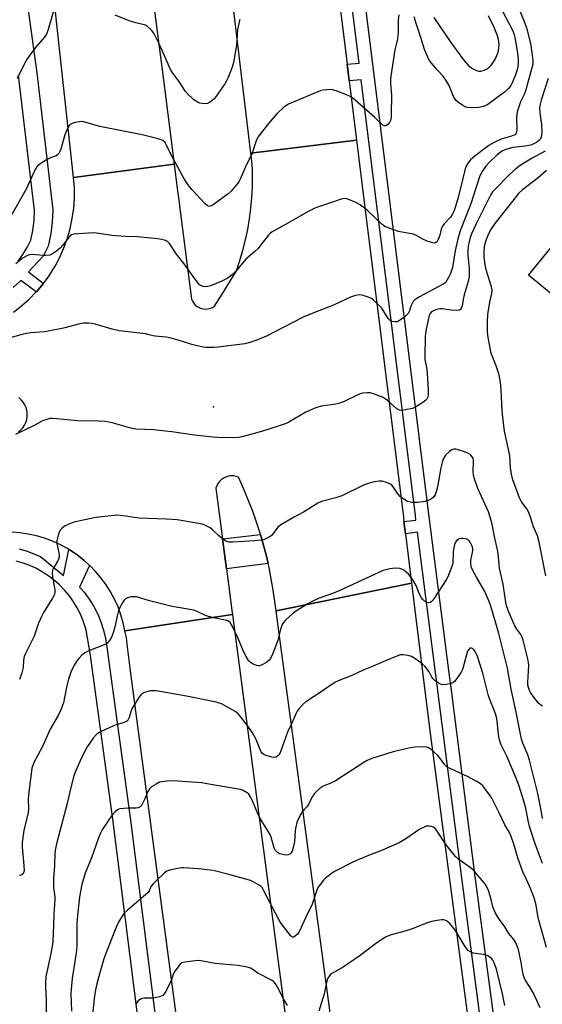
# Model space of a CAD drawing. Units: inches. Extents: x 1237769 to 1243769, y 557453 to 561453.
# Drawn here: x 1242748 to 1242945, y 558417 to 558787 of the extents above; entities that cross this region are included whole.
import ezdxf

# ---------------------------------------------------------------- set-up
doc = ezdxf.new("R2010")
doc.units = ezdxf.units.IN
doc.header["$MEASUREMENT"] = 0
for name, color, linetype in [('BLDG-Footprint', 5, 'Continuous'), ('ELEV-Spot Elevation', 7, 'Continuous'), ('TRANS-Road', 130, 'Continuous'), ('TRANS-Street Sidewalk', 7, 'Continuous'), ('Undefined', 1, 'Continuous')]:
    doc.layers.add(name, color=color, linetype=linetype)

msp = doc.modelspace()

# ---------------------------------------------------------------- linework, layer by layer
at = {"layer": 'BLDG-Footprint', "elevation": 585.16}
msp.add_lwpolyline([(1243009.97, 558702.29), (1242983.77, 558670.4), (1242967.26, 558683.96), (1242959.33, 558674.31), (1242939.46, 558690.63), (1242948.44, 558701.56), (1242961.2, 558691.08), (1242976.18, 558710.5), (1242968.97, 558716.05), (1242978.37, 558728.25)], close=True, dxfattribs=at)
at = {"layer": 'ELEV-Spot Elevation'}
msp.add_point((1242821.15, 558641.19, 588.8), dxfattribs=at)
at = {"layer": 'TRANS-Road'}
for points in [[(1242857.19, 558883.66), (1242871.33, 558769.86), (1242872.11, 558763.59), (1242874.88, 558741.28), (1242835.17, 558736.38), (1242819.48, 558867.32)], [(1242797.89, 558798.65), (1242802.66, 558760.9), (1242806.33, 558732.23), (1242768.58, 558727.24), (1242759.47, 558810.29)], [(1242746.01, 558676.68), (1242749.05, 558679.03), (1242751.91, 558681.59), (1242754.56, 558684.31), (1242754.59, 558684.34), (1242757.08, 558687.28), (1242757.2, 558687.45), (1242759.35, 558690.37), (1242761.4, 558693.62), (1242761.58, 558693.94), (1242763.38, 558697.34), (1242764.93, 558700.85), (1242766.24, 558704.47), (1242767.29, 558708.16), (1242768.08, 558711.92), (1242768.6, 558715.73), (1242768.86, 558719.56), (1242768.85, 558723.41), (1242768.58, 558727.24), (1242806.33, 558732.23), (1242807.49, 558723.16), (1242807.95, 558719.58), (1242812.88, 558681.58), (1242813.23, 558680.78), (1242813.7, 558680.04), (1242814.28, 558679.38), (1242814.96, 558678.83), (1242815.72, 558678.39), (1242816.54, 558678.07), (1242817.39, 558677.88), (1242818.26, 558677.83), (1242819.13, 558677.92), (1242819.98, 558678.14), (1242820.78, 558678.49), (1242821.52, 558678.97), (1242824.34, 558683.51), (1242829.77, 558692.25), (1242831.06, 558696.06), (1242832.2, 558699.92), (1242833.19, 558703.82), (1242834.02, 558707.76), (1242834.69, 558711.72), (1242835.21, 558715.71), (1242835.56, 558719.72), (1242835.65, 558721.63), (1242835.76, 558723.74), (1242835.79, 558727.76), (1242835.77, 558730.06), (1242835.65, 558732.36), (1242835.17, 558736.38), (1242874.88, 558741.28), (1242875.75, 558734.25), (1242877.01, 558724.18), (1242892.48, 558599.7), (1242892.68, 558598.04), (1242893.25, 558593.48), (1242895.57, 558574.85), (1242844.62, 558564.47), (1242844.49, 558565.41), (1242843.56, 558572.28), (1242842.84, 558576.54), (1242842, 558580.79), (1242841.65, 558582.29), (1242841.03, 558585.01), (1242839.95, 558589.2), (1242838.8, 558593.19), (1242838.75, 558593.36), (1242837.44, 558597.49), (1242836.01, 558601.57), (1242834.46, 558605.62), (1242832.8, 558609.62), (1242831.71, 558612.15), (1242830.55, 558614.65), (1242829.63, 558614.98), (1242828.66, 558615.15), (1242827.68, 558615.18), (1242826.71, 558615.05), (1242825.77, 558614.77), (1242824.89, 558614.34), (1242824.08, 558613.78), (1242823.37, 558613.11), (1242822.78, 558612.33), (1242822.32, 558611.46), (1242822, 558610.54), (1242824.49, 558591.6), (1242825.97, 558580.33), (1242828.16, 558563.69), (1242828.23, 558563.16), (1242787.87, 558556.94), (1242787.21, 558559.97), (1242786.33, 558563), (1242785.25, 558565.95), (1242783.96, 558568.83), (1242782.47, 558571.6), (1242780.79, 558574.27), (1242778.93, 558576.81), (1242776.9, 558579.21), (1242774.7, 558581.47), (1242774.59, 558581.57), (1242772.35, 558583.57), (1242769.87, 558585.5), (1242767.25, 558587.25), (1242766.73, 558587.56), (1242766.22, 558587.87), (1242763.45, 558589.36), (1242760.58, 558590.66), (1242757.62, 558591.75), (1242754.6, 558592.63), (1242751.52, 558593.3), (1242748.41, 558593.75), (1242745.27, 558593.99)], [(1242747.82, 558631.73), (1242748.71, 558632.45), (1242749.47, 558633.28), (1242750.11, 558634.22), (1242750.61, 558635.25), (1242750.96, 558636.33), (1242751.14, 558637.45), (1242751.16, 558638.59), (1242751.08, 558639.23), (1242751.02, 558639.71), (1242750.71, 558640.85), (1242750.24, 558641.93), (1242749.61, 558642.93), (1242748.85, 558643.82), (1242747.95, 558644.58)], [(1242887.36, 558246.81), (1242845.38, 558558.78), (1242844.62, 558564.47), (1242895.57, 558574.85), (1242896.07, 558570.83), (1242897.07, 558562.72), (1242902.33, 558520.42), (1242940.84, 558228.86)], [(1242835.76, 558197.32), (1242790.3, 558539.12), (1242789.95, 558541.94), (1242788.7, 558551.92), (1242788.38, 558554.45), (1242787.87, 558556.94), (1242828.23, 558563.16), (1242828.74, 558559.3), (1242878.83, 558178.8)]]:
    msp.add_lwpolyline(points, dxfattribs=at)
at = {"layer": 'TRANS-Street Sidewalk'}
for points in [[(1242747.11, 558821.97), (1242754.7, 558766.54), (1242760.77, 558715.11), (1242760.55, 558710.51), (1242759.99, 558706.21), (1242758.95, 558701.44), (1242757.1, 558697.72), (1242751.63, 558691.87), (1242757.2, 558687.45), (1242757.08, 558687.28), (1242754.59, 558684.34), (1242754.56, 558684.31), (1242748.73, 558688.59), (1242745.89, 558686)], [(1242747.77, 558695.82), (1242749.52, 558698.34), (1242751.08, 558700.98), (1242752.44, 558703.72), (1242753.24, 558707.39), (1242753.73, 558711.11), (1242753.91, 558714.86), (1242747.91, 558765.67)], [(1242748.15, 558587.76), (1242751.08, 558586.91), (1242753.93, 558585.84), (1242756.07, 558584.86), (1242764.8, 558577.75), (1242765.02, 558578.85), (1242766.73, 558587.56), (1242767.25, 558587.25), (1242769.87, 558585.5), (1242772.35, 558583.57), (1242774.59, 558581.57), (1242770.78, 558573.42), (1242772.52, 558571.5), (1242774.43, 558568.91), (1242776.13, 558566.17), (1242777.61, 558563.3), (1242778.85, 558560.33), (1242779.84, 558557.26), (1242780.59, 558554.12), (1242781.09, 558550.94), (1242781.84, 558545.31), (1242789.92, 558485.93), (1242809.02, 558335.1)], [(1242802.39, 558335.47), (1242783.29, 558486.3), (1242774.81, 558548.66), (1242773.33, 558557.2), (1242773.09, 558558.17), (1242772.22, 558560.73), (1242771.18, 558563.22), (1242769.95, 558565.62), (1242768.54, 558567.93), (1242766.97, 558570.12), (1242765.24, 558572.2), (1242763.36, 558574.14), (1242761.34, 558575.93), (1242759.2, 558577.57), (1242756.94, 558579.05), (1242754.58, 558580.36), (1242752.12, 558581.49), (1242749.59, 558582.43), (1242747, 558583.19)]]:
    msp.add_lwpolyline(points, dxfattribs=at)
msp.add_lwpolyline([(1242841.65, 558582.29), (1242825.97, 558580.33), (1242824.49, 558591.6), (1242838.8, 558593.19), (1242839.95, 558589.2), (1242841.03, 558585.01)], close=True, dxfattribs=at)
for points in [[(1242953.31, 558178.17, 0), (1242932.99, 558323.87, 0), (1242922.99, 558399.23, 0), (1242914.38, 558464.2, 0), (1242897.79, 558594.06, 0), (1242893.25, 558593.48, 0), (1242892.68, 558598.04, 0), (1242897.21, 558598.6, 0), (1242896.99, 558600.35, 0), (1242880.27, 558734.81, 0), (1242876.65, 558763.95, 0), (1242872.11, 558763.59, 0), (1242871.33, 558769.86, 0), (1242875.87, 558770.2, 0), (1242862.59, 558877.04, 0)], [(1242873.29, 558831.29, 0), (1242901.95, 558600.83, 0), (1242909.46, 558542.05, 0), (1242910.52, 558533.71, 0), (1242919.33, 558464.69, 0), (1242937.94, 558324.39, 0), (1242948.5, 558248.73, 0)]]:
    msp.add_polyline3d(points, dxfattribs=at)
at = {"layer": 'Undefined'}
for points, elevation in [([(1242926.43, 558795.97), (1242933.47, 558782.59), (1242933.95, 558781.32), (1242934.31, 558779.89), (1242935.27, 558774.72), (1242935.65, 558771.87), (1242935.65, 558769.99), (1242935.51, 558768.96), (1242935.21, 558767.69), (1242934.71, 558766.16), (1242933.48, 558763.12), (1242932.84, 558761.78), (1242932.01, 558760.69), (1242930.43, 558759.32), (1242924.7, 558755.08), (1242923.81, 558754.49), (1242922.41, 558753.92), (1242920.76, 558753.56), (1242918.73, 558753.46), (1242916.7, 558753.54), (1242915.88, 558753.75), (1242914.86, 558754.29), (1242913.14, 558755.44), (1242912.3, 558756.19), (1242911.7, 558757.01), (1242911.32, 558757.7), (1242909.63, 558761.81), (1242908.01, 558764.51), (1242907.34, 558765.41), (1242905.27, 558767.61), (1242903.01, 558770.26), (1242902.33, 558771.19), (1242901.64, 558772.45), (1242900.36, 558775.35), (1242898.97, 558779.91), (1242897.35, 558784.8), (1242896.55, 558787.58)], 594), ([(1242935.95, 558790.43), (1242937.78, 558786.19), (1242938.73, 558783.49), (1242940.18, 558777.61), (1242940.86, 558773.26), (1242941.1, 558771.2), (1242941.05, 558769.79), (1242940.79, 558768.41), (1242938.51, 558760.22), (1242937.94, 558758.67), (1242936.51, 558755.65), (1242935.67, 558753.41), (1242935.25, 558751.99), (1242935.04, 558750.82), (1242934.94, 558749.66), (1242935.12, 558745.37), (1242935.03, 558744.26), (1242934.73, 558743.65), (1242934.42, 558743.36), (1242934.02, 558743.13), (1242933.05, 558742.78), (1242930.45, 558742.1), (1242929.2, 558741.66), (1242926.61, 558740.42), (1242924.63, 558739.35), (1242922.02, 558737.45), (1242919.32, 558735.24), (1242917.74, 558733.88), (1242916.79, 558732.8), (1242916.2, 558731.84), (1242915.71, 558730.5), (1242914.9, 558727.46), (1242913.11, 558719.76), (1242912.07, 558716.42), (1242911.4, 558714.56), (1242910.78, 558713.32), (1242910.17, 558712.4), (1242907.79, 558709.9), (1242907.12, 558708.95), (1242906.63, 558707.9), (1242906.11, 558705.61), (1242905.56, 558704.03), (1242905.04, 558703.14), (1242904.48, 558702.74), (1242904.02, 558702.65), (1242903.52, 558702.69), (1242901.41, 558703.32), (1242899.75, 558704.07), (1242897.17, 558705.55), (1242896.2, 558705.94), (1242890.69, 558707.02), (1242887.14, 558708.26), (1242885.54, 558708.91), (1242885.04, 558709.19), (1242884.35, 558709.71), (1242879, 558714.84), (1242877.41, 558716.19), (1242876.29, 558716.97), (1242874.57, 558717.89), (1242871.65, 558719.14), (1242870.57, 558719.36), (1242869.47, 558719.24), (1242868.66, 558719.01), (1242865.15, 558717.72), (1242860.22, 558716.15), (1242858.92, 558715.64), (1242856.68, 558714.5), (1242849.32, 558710.23), (1242843.19, 558706.92), (1242842.36, 558706.3), (1242841.63, 558705.54), (1242838.97, 558701.97), (1242837.85, 558700.6), (1242836.71, 558699.51), (1242833.29, 558696.63), (1242829.66, 558692.23), (1242828.28, 558690.8), (1242826.22, 558689.37), (1242824.23, 558688.34), (1242819.96, 558686.64), (1242818.84, 558686.32), (1242818, 558686.21), (1242817.26, 558686.32), (1242816.33, 558686.69), (1242815.9, 558687), (1242815.31, 558687.62), (1242813.19, 558690.44), (1242810.07, 558694.83), (1242807.24, 558698.46), (1242804.62, 558702.45), (1242803.8, 558703.25), (1242803.05, 558703.64), (1242801.64, 558704.01), (1242800.17, 558704.24), (1242792.45, 558704.95), (1242788.1, 558705.1), (1242782.91, 558705.46), (1242778.91, 558706.13), (1242776.13, 558706.47), (1242774.11, 558706.42), (1242768.62, 558705.94), (1242767.83, 558705.7), (1242767.18, 558705.25), (1242766.49, 558704.49), (1242764.48, 558701.82), (1242763.57, 558700.76), (1242762.27, 558699.67), (1242760.63, 558698.56), (1242759.58, 558698.15), (1242758.15, 558697.94), (1242757.28, 558697.95), (1242752.99, 558698.36), (1242752.03, 558698.23), (1242751.22, 558697.92), (1242749.67, 558697.07), (1242748.49, 558696.18), (1242746.92, 558694.81)], 592), ([(1242760.85, 558789.34), (1242759.04, 558782.91), (1242758.33, 558781.08), (1242757.52, 558779.91), (1242754.1, 558776.03), (1242751.17, 558771.88), (1242749.98, 558769.81), (1242747.39, 558764.45)], 596), ([(1242890.74, 558788.35), (1242890.56, 558786.34), (1242890.46, 558781.86), (1242890.21, 558779.38), (1242890.03, 558778.28), (1242889.29, 558775.23), (1242888.83, 558772.91), (1242887.65, 558764.44), (1242887.62, 558762.49), (1242887.99, 558758.15), (1242887.91, 558751.06), (1242887.84, 558749.87), (1242887.58, 558748.71), (1242887.21, 558747.91), (1242886.72, 558747.3), (1242886.14, 558746.83), (1242885.72, 558746.65), (1242885.35, 558746.64), (1242884.75, 558746.91), (1242881.74, 558749.86), (1242874.38, 558756.31), (1242873.09, 558757.31), (1242872.18, 558757.83), (1242871.07, 558758.33), (1242867.18, 558759.8), (1242865.78, 558760.21), (1242864.92, 558760.29), (1242863.77, 558760.22), (1242862.33, 558760.03), (1242861.19, 558759.77), (1242849.29, 558754.78), (1242848.27, 558754.24), (1242847.6, 558753.72), (1242844.91, 558751.15), (1242841.79, 558747.5), (1242838.61, 558743.56), (1242837.75, 558742.36), (1242837.14, 558741.03), (1242835.48, 558736.06), (1242833.55, 558732.17), (1242831.18, 558726.66), (1242830.77, 558725.89), (1242830.26, 558725.16), (1242827.75, 558722.2), (1242826.68, 558721.18), (1242820.98, 558717.02), (1242820.27, 558716.58), (1242819.56, 558716.37), (1242818.91, 558716.58), (1242817.9, 558717.47), (1242812.95, 558722.8), (1242811.43, 558724.59), (1242810.1, 558726.8), (1242805.32, 558735.51), (1242803.39, 558739.66), (1242802.92, 558740.37), (1242802.08, 558741.11), (1242801.43, 558741.42), (1242800.4, 558741.75), (1242794.28, 558743.27), (1242778.38, 558746.44), (1242772.46, 558748.2), (1242771.62, 558748.28), (1242770.77, 558748.2), (1242769.06, 558747.89), (1242767.97, 558747.6), (1242767.27, 558747.24), (1242766.9, 558746.86), (1242766.47, 558746.15), (1242765.73, 558744.58), (1242765.23, 558743.25), (1242763.74, 558737.9), (1242763.44, 558737.08), (1242763.04, 558736.34), (1242762.5, 558735.75), (1242762.05, 558735.45), (1242759.63, 558734.58), (1242758.32, 558733.87), (1242755.83, 558732.22), (1242755.15, 558731.66), (1242754.77, 558731.23), (1242754.17, 558730.23), (1242753.38, 558728.65), (1242751.42, 558724.24), (1242750.74, 558722.93), (1242744.37, 558711.61)], 594), ([(1242831, 558786.56), (1242830.72, 558785.76), (1242830.2, 558782.72), (1242829.95, 558778.91), (1242829.73, 558776.94), (1242828.59, 558770.46), (1242828.14, 558768.77), (1242826.61, 558764.89), (1242826.03, 558763.52), (1242825.44, 558762.47), (1242821.89, 558757.4), (1242821.33, 558756.78), (1242820.48, 558756.04), (1242819.57, 558755.39), (1242818.83, 558755.05), (1242818, 558754.93), (1242816.86, 558755.01), (1242816.02, 558755.23), (1242814.98, 558755.72), (1242813.75, 558756.49), (1242813.08, 558757.04), (1242811.62, 558758.51), (1242810.67, 558759.62), (1242808.06, 558763.4), (1242805.81, 558766.45), (1242805.11, 558767.59), (1242800.83, 558777.21), (1242798.67, 558781.47), (1242797.81, 558782.64), (1242796.28, 558783.99), (1242795.55, 558784.44), (1242795.02, 558784.66), (1242791.93, 558785.42), (1242789.49, 558786.15), (1242784.12, 558788.3)], 596), ([(1242924.32, 558788.17), (1242926.45, 558783.74), (1242927.73, 558780.6), (1242928.11, 558779.23), (1242928.34, 558777.2), (1242928.27, 558776.03), (1242927.9, 558774.28), (1242927.17, 558772.4), (1242926.38, 558770.88), (1242925.05, 558769.07), (1242924.08, 558768.09), (1242923.35, 558767.68), (1242922.29, 558767.29), (1242921.48, 558767.13), (1242920.94, 558767.15), (1242920.13, 558767.36), (1242918.8, 558767.92), (1242918.05, 558768.33), (1242917.39, 558768.86), (1242915.2, 558771.43), (1242910.42, 558777.96), (1242904.07, 558787.39)], 596), ([(1242946.83, 558764.46), (1242944.2, 558756.26), (1242943.83, 558754.88), (1242943.65, 558753.31), (1242943.76, 558751.56), (1242944.31, 558747.13), (1242944.47, 558744.27), (1242944.35, 558742.87), (1242943.95, 558741.85), (1242943.4, 558741.18), (1242942.5, 558740.43), (1242941.75, 558740), (1242940.41, 558739.47), (1242939.6, 558739.25), (1242938.27, 558739.02), (1242934.85, 558738.69), (1242933.58, 558738.49), (1242931.34, 558737.86), (1242929.72, 558737.26), (1242928.81, 558736.71), (1242927.68, 558735.76), (1242924.65, 558732.96), (1242923.39, 558731.55), (1242921.99, 558729.34), (1242921.07, 558727.54), (1242917.8, 558717.34), (1242913.76, 558707.29), (1242912.89, 558704.18), (1242911.92, 558699.68), (1242910.89, 558693.41), (1242910.17, 558691.19), (1242909.41, 558689.67), (1242908.37, 558688.01), (1242908.01, 558687.6), (1242907.48, 558687.18), (1242898.5, 558682.45), (1242897.47, 558681.86), (1242896.77, 558681.34), (1242896.18, 558680.71), (1242895.71, 558679.98), (1242895.26, 558678.89), (1242894.72, 558677.13), (1242894.23, 558676.14), (1242893.66, 558675.52), (1242892.99, 558674.96), (1242891.33, 558673.75), (1242890.6, 558673.31), (1242890.08, 558673.12), (1242889.29, 558673.05), (1242888.23, 558673.22), (1242887.51, 558673.53), (1242886.77, 558674.32), (1242884.34, 558678.13), (1242883.33, 558679.22), (1242881.16, 558681.26), (1242880.2, 558681.92), (1242878.9, 558682.48), (1242876.99, 558683.08), (1242875.9, 558683.2), (1242874.54, 558682.96), (1242872.65, 558682.36), (1242866.16, 558679.27), (1242859.08, 558676.57), (1242854.81, 558674.81), (1242840.73, 558667.6), (1242836.7, 558665.86), (1242834.8, 558665.28), (1242832.86, 558664.84), (1242822.82, 558663.53), (1242821.43, 558663.4), (1242819.98, 558663.37), (1242818.24, 558663.39), (1242817.08, 558663.51), (1242813.02, 558664.56), (1242809.05, 558665.85), (1242804.74, 558667.11), (1242803.3, 558667.32), (1242799.24, 558667.62), (1242798.45, 558667.77), (1242796.5, 558668.36), (1242795.65, 558668.53), (1242785.69, 558669.66), (1242783.1, 558670.27), (1242776.64, 558672.18), (1242775.31, 558672.47), (1242774.19, 558672.57), (1242772.4, 558672.5), (1242770.92, 558672.34), (1242764.72, 558670.72), (1242759.01, 558669.57), (1242757.59, 558669.34), (1242752.55, 558668.9), (1242750.89, 558668.67), (1242749.24, 558668.34), (1242745.15, 558667.19)], 590), ([(1242945.7, 558737.2), (1242940.67, 558734.4), (1242938, 558732.82), (1242936.36, 558731.75), (1242934.57, 558730.44), (1242932.24, 558728.31), (1242926.9, 558722.92), (1242925.97, 558721.87), (1242925.15, 558720.62), (1242919.79, 558709.9), (1242918.08, 558706.17), (1242917.42, 558704.29), (1242916.85, 558701.53), (1242916.67, 558699.57), (1242916.71, 558698.14), (1242917.14, 558693.11), (1242917.2, 558691.07), (1242917.13, 558689.91), (1242916.81, 558688.21), (1242915.32, 558683.19), (1242914.94, 558681.47), (1242914.55, 558679.12), (1242914.21, 558678.08), (1242913.94, 558677.73), (1242913.55, 558677.49), (1242912.49, 558677.32), (1242910.45, 558677.41), (1242907.07, 558677.97), (1242906.21, 558677.93), (1242905.07, 558677.74), (1242904, 558677.37), (1242903.06, 558676.76), (1242902.5, 558676.17), (1242902.14, 558675.46), (1242901.07, 558670.31), (1242900.8, 558668.68), (1242900.7, 558667.39), (1242900.49, 558660.41), (1242900.56, 558658.97), (1242901.22, 558655.33), (1242901.58, 558651.82), (1242901.8, 558647.51), (1242901.74, 558645.57), (1242901.48, 558644.53), (1242901.22, 558644.06), (1242900.88, 558643.64), (1242899.73, 558642.72), (1242897.03, 558640.95), (1242895.93, 558640.56), (1242893.29, 558640.02), (1242891.84, 558639.81), (1242891.02, 558639.88), (1242890.52, 558640.09), (1242890.05, 558640.41), (1242886.55, 558643.46), (1242885.6, 558644.16), (1242884.84, 558644.58), (1242881.65, 558645.85), (1242880.03, 558646.35), (1242878.94, 558646.41), (1242877.28, 558646.21), (1242876.2, 558645.96), (1242875.39, 558645.66), (1242870.16, 558643.12), (1242868.6, 558642.49), (1242867.03, 558642.11), (1242861.69, 558641.34), (1242860.31, 558641.01), (1242859.23, 558640.62), (1242855.78, 558639.14), (1242849.45, 558635.43), (1242848.37, 558634.91), (1242847.26, 558634.51), (1242841.11, 558632.45), (1242836.49, 558631.08), (1242831.73, 558629.83), (1242830.46, 558629.62), (1242829.19, 558629.52), (1242822.99, 558629.58), (1242820.94, 558629.68), (1242814.02, 558630.45), (1242805.44, 558631.71), (1242800.77, 558632.25), (1242798.72, 558632.44), (1242791.89, 558632.8), (1242790.03, 558633.16), (1242783.03, 558635.06), (1242780.25, 558635.6), (1242777.95, 558635.72), (1242770.05, 558635.86), (1242762.32, 558636.65), (1242760.63, 558636.75), (1242759.8, 558636.72), (1242758.47, 558636.42), (1242756.93, 558635.86), (1242754.04, 558634.26), (1242746.72, 558630.8)], 588), ([(1242946.27, 558729.96), (1242943.15, 558727.12), (1242937.17, 558722.58), (1242935.74, 558721.24), (1242934.79, 558720.16), (1242926.8, 558709.94), (1242925.23, 558707.6), (1242924.19, 558705.5), (1242923.44, 558703.58), (1242922.85, 558701.31), (1242922.68, 558699.63), (1242922.67, 558697.37), (1242923.04, 558694.47), (1242923.49, 558692.69), (1242925.33, 558686.74), (1242925.66, 558685.1), (1242925.57, 558683.76), (1242924.81, 558680.39), (1242924.07, 558675.78), (1242923.97, 558673.19), (1242923.97, 558669.28), (1242924.05, 558667.92), (1242925.24, 558661.73), (1242925.69, 558660.39), (1242927.21, 558656.7), (1242927.88, 558654.8), (1242928.31, 558653.15), (1242928.83, 558650.36), (1242929.14, 558647.52), (1242929.44, 558639.67), (1242929.65, 558637.31), (1242930.35, 558631.97), (1242932.38, 558622.91), (1242932.64, 558618.19), (1242932.91, 558615.86), (1242933.4, 558614.2), (1242935.94, 558607.06), (1242936.87, 558605.36), (1242938.93, 558602.46), (1242939.5, 558601.52), (1242940.28, 558599.43), (1242941.22, 558596.23), (1242942.71, 558592.82), (1242943.19, 558590.96), (1242945.82, 558577.68)], 586), ([(1242944.74, 558528.65), (1242944.1, 558529.05), (1242943.28, 558529.86), (1242942.32, 558531), (1242940.38, 558533.59), (1242939.87, 558534.63), (1242939.49, 558535.72), (1242939.28, 558536.56), (1242939.19, 558537.74), (1242939.48, 558541.74), (1242939.56, 558544.12), (1242939.49, 558545.01), (1242939.19, 558546.47), (1242937.47, 558553.44), (1242937.02, 558554.85), (1242936.59, 558555.61), (1242935.05, 558557.67), (1242934.31, 558558.88), (1242932.05, 558563.98), (1242931.25, 558566.32), (1242930.8, 558568.55), (1242929.93, 558574.58), (1242928.57, 558580.58), (1242928.07, 558586.11), (1242927.89, 558587.42), (1242926.76, 558592.47), (1242925.86, 558597.09), (1242925.13, 558599.68), (1242924.47, 558601.65), (1242920.5, 558610.47), (1242919.16, 558614.11), (1242918.87, 558615.39), (1242918.68, 558617.06), (1242918.82, 558620.61), (1242918.78, 558621.19), (1242918.64, 558621.71), (1242918.27, 558622.41), (1242917.78, 558623.03), (1242917.39, 558623.38), (1242916.9, 558623.66), (1242915.83, 558624.08), (1242913.01, 558624.95), (1242912.18, 558625.17), (1242911.38, 558625.25), (1242910.66, 558625.03), (1242909.78, 558624.36), (1242908.34, 558622.95), (1242907.69, 558622.03), (1242907.19, 558620.71), (1242906.51, 558618.24), (1242905.35, 558611.1), (1242904.8, 558609.15), (1242904.38, 558608.08), (1242903.95, 558607.36), (1242903.09, 558606.6), (1242902.08, 558606.01), (1242900.67, 558605.59), (1242897.74, 558605.14), (1242895.73, 558605.25), (1242894.08, 558605.61), (1242892.59, 558606.44), (1242891.25, 558607.49), (1242890.43, 558608.5), (1242888.69, 558611.12), (1242888.12, 558611.72), (1242887.67, 558612.03), (1242886.12, 558612.74), (1242884.5, 558613.24), (1242883.41, 558613.27), (1242881.5, 558612.93), (1242878.92, 558612.17), (1242877.24, 558611.58), (1242869.4, 558607.68), (1242867.14, 558606.95), (1242861.71, 558605.51), (1242860.36, 558604.96), (1242857.89, 558603.45), (1242855, 558601.51), (1242851.14, 558599.54), (1242846.39, 558596.81), (1242845.31, 558595.89), (1242843.52, 558593.58), (1242842.74, 558592.73), (1242842.05, 558592.22), (1242841.04, 558591.66), (1242840.25, 558591.31), (1242839.41, 558591.09), (1242836.5, 558590.79), (1242828.56, 558590.27), (1242826.93, 558590.31), (1242826.31, 558590.49), (1242825.82, 558590.73), (1242824.22, 558591.83), (1242823.13, 558592.7), (1242820.73, 558594.95), (1242819.83, 558595.68), (1242818.16, 558596.6), (1242816.94, 558597.04), (1242807.42, 558598.64), (1242803.34, 558598.94), (1242793.18, 558599.35), (1242791.3, 558599.55), (1242788.15, 558600.12), (1242786.1, 558600.36), (1242785.22, 558600.38), (1242783.78, 558600.28), (1242778, 558599.66), (1242776.25, 558599.39), (1242768.65, 558597.77), (1242766.73, 558597.09), (1242765.19, 558596.34), (1242764.1, 558595.43), (1242763.55, 558594.78), (1242763.26, 558594.3), (1242762.75, 558592.94), (1242762.27, 558590.96), (1242762.25, 558589.85), (1242762.98, 558586.29), (1242763.09, 558585.45), (1242763.08, 558584.63), (1242762.89, 558583.87), (1242762.65, 558583.34), (1242760.89, 558580.43), (1242760.62, 558579.66), (1242760.53, 558578.86), (1242760.61, 558577.24), (1242761.47, 558572.33), (1242761.48, 558571.5), (1242761.34, 558570.7), (1242760.61, 558569.21), (1242757.28, 558563.88), (1242756.59, 558562.64), (1242755.4, 558559.81), (1242753.73, 558554.97), (1242750.6, 558548.68), (1242750.04, 558547.34), (1242749.77, 558545.94), (1242749.67, 558543.22), (1242749.15, 558541.2), (1242748.29, 558538.65)], 586), ([(1242944.7, 558486.46), (1242944.29, 558489.64), (1242942.97, 558495.88), (1242939.87, 558508.45), (1242939.24, 558510.39), (1242937.36, 558514.78), (1242936.89, 558516.3), (1242934.9, 558526.42), (1242933.02, 558535.07), (1242931.58, 558542.97), (1242928.36, 558556), (1242925.29, 558566.3), (1242924.58, 558568.22), (1242923.04, 558571.73), (1242919.91, 558577.12), (1242918.68, 558579.45), (1242918.12, 558580.79), (1242917.86, 558581.91), (1242917.8, 558582.77), (1242917.87, 558583.56), (1242918.51, 558587.09), (1242918.53, 558587.91), (1242918.32, 558588.79), (1242917.54, 558590.35), (1242917.2, 558590.8), (1242916.81, 558591.17), (1242916.34, 558591.41), (1242915.81, 558591.56), (1242914.98, 558591.7), (1242914.14, 558591.73), (1242913.37, 558591.56), (1242912.54, 558590.97), (1242912.1, 558590.35), (1242911.7, 558589.39), (1242911.44, 558588.31), (1242911.21, 558586.54), (1242910.99, 558582.27), (1242910.68, 558581.21), (1242909.19, 558577.33), (1242908.56, 558576.18), (1242904.18, 558569.41), (1242903.52, 558568.48), (1242902.94, 558567.92), (1242902.51, 558567.69), (1242902.03, 558567.56), (1242901.31, 558567.61), (1242900.38, 558568.12), (1242899.78, 558568.7), (1242899.28, 558569.42), (1242898.55, 558570.71), (1242897.22, 558574.05), (1242896.2, 558575.85), (1242895.35, 558577.07), (1242894.47, 558578.11), (1242893.5, 558579.08), (1242892.59, 558579.76), (1242891.86, 558580.19), (1242891.08, 558580.45), (1242889.35, 558580.54), (1242887.32, 558580.34), (1242884.92, 558579.61), (1242881.81, 558578.24), (1242868.63, 558572.14), (1242866.25, 558571.2), (1242860.79, 558569.22), (1242858.9, 558568.41), (1242856.58, 558567.13), (1242852.31, 558564.46), (1242851.12, 558563.63), (1242848.15, 558560.98), (1242847.48, 558560.18), (1242846.93, 558559.32), (1242846.26, 558557.46), (1242845.25, 558553.44), (1242844.85, 558552.16), (1242843.42, 558548.44), (1242842.56, 558546.57), (1242842.04, 558545.91), (1242841.14, 558545.25), (1242839.41, 558544.26), (1242838.4, 558543.88), (1242837.89, 558543.85), (1242837.36, 558543.95), (1242836.05, 558544.47), (1242835.07, 558545.04), (1242834.29, 558545.87), (1242833.36, 558547.37), (1242832.38, 558549.19), (1242830.55, 558553.83), (1242828.11, 558558.93), (1242827.35, 558560.11), (1242826.74, 558560.58), (1242825.65, 558560.94), (1242820.64, 558561.96), (1242819.19, 558562.33), (1242818.1, 558562.78), (1242814.95, 558564.29), (1242813.75, 558564.71), (1242805.57, 558566.19), (1242797.08, 558568.31), (1242792.22, 558569.73), (1242791.39, 558569.82), (1242790.24, 558569.71), (1242788.84, 558569.38), (1242788.1, 558569.03), (1242787.54, 558568.45), (1242787.08, 558567.74), (1242785.95, 558565.73), (1242785.47, 558564.69), (1242785.14, 558563.58), (1242784.03, 558558.44), (1242783.43, 558556.2), (1242782.84, 558554.58), (1242782.1, 558553.42), (1242781.17, 558552.42), (1242780.03, 558551.73), (1242774.29, 558549.49), (1242773, 558548.83), (1242771.69, 558547.8), (1242770.48, 558546.65), (1242769.8, 558545.72), (1242769.06, 558544.46), (1242767.71, 558541.86), (1242766.71, 558538.88), (1242765.84, 558535.87), (1242764.71, 558529.91), (1242763.75, 558527.26), (1242762.79, 558525.21), (1242759.76, 558520.04), (1242756.84, 558513.49), (1242755.29, 558510.48), (1242753.8, 558507.82), (1242753.35, 558506.78), (1242752.92, 558505.42), (1242752.69, 558504.26), (1242751.63, 558495.42), (1242751.53, 558493.65), (1242751.6, 558490.11), (1242751.49, 558488.78), (1242749.85, 558482.04), (1242749.18, 558477.5), (1242749.19, 558475.79), (1242749.9, 558468.87), (1242749.96, 558466.85), (1242749.8, 558466.12), (1242749.48, 558465.54), (1242748.91, 558465.2), (1242748.22, 558465.13)], 584), ([(1242944.72, 558469.56), (1242941.89, 558477.42), (1242939.91, 558483.52), (1242939.3, 558485.8), (1242938.48, 558490.42), (1242937.91, 558492.6), (1242935.84, 558498.96), (1242934.82, 558501.71), (1242931.33, 558509.95), (1242929.27, 558514.15), (1242928.73, 558515.51), (1242928.39, 558517.18), (1242927.52, 558524.04), (1242927.12, 558525.77), (1242926.63, 558527.15), (1242924.92, 558531.18), (1242924.42, 558532.54), (1242922.36, 558541.09), (1242920.27, 558547.31), (1242919.84, 558548.44), (1242919.44, 558549.24), (1242918.96, 558549.87), (1242918.42, 558550.32), (1242918.03, 558550.47), (1242917.49, 558550.42), (1242917, 558550), (1242916.62, 558549.36), (1242916.14, 558547.98), (1242914.99, 558543.31), (1242914.69, 558542.48), (1242914.13, 558541.48), (1242912.5, 558539.08), (1242911.64, 558537.94), (1242911.03, 558537.4), (1242910.03, 558537.03), (1242908.36, 558536.77), (1242907.26, 558536.75), (1242906.47, 558536.97), (1242905.48, 558537.51), (1242904.3, 558538.33), (1242903.68, 558538.91), (1242903.22, 558539.58), (1242902.18, 558541.55), (1242901.72, 558542.27), (1242900.64, 558543.6), (1242899.58, 558544.56), (1242896.78, 558546.6), (1242895.56, 558547.35), (1242894.22, 558547.76), (1242892.26, 558547.99), (1242891.43, 558547.92), (1242890.6, 558547.68), (1242885.75, 558545.74), (1242880.44, 558543.48), (1242877.33, 558542.24), (1242873.09, 558540.26), (1242867.94, 558538.23), (1242866.93, 558537.73), (1242865.71, 558536.95), (1242861.61, 558534.02), (1242855.76, 558530.26), (1242854.64, 558529.35), (1242853.27, 558527.82), (1242852.58, 558526.87), (1242852.17, 558526.09), (1242850.54, 558522.3), (1242848.96, 558518.89), (1242848.27, 558517.12), (1242846.48, 558511.97), (1242846.02, 558510.89), (1242845.71, 558510.42), (1242845.32, 558510.02), (1242844.62, 558509.58), (1242844.1, 558509.42), (1242843, 558509.5), (1242841.29, 558510), (1242840.22, 558510.46), (1242839.58, 558510.95), (1242839.08, 558511.57), (1242838.8, 558512.07), (1242837.15, 558516.12), (1242835.78, 558518.66), (1242834.19, 558521.03), (1242831.17, 558524.95), (1242830.41, 558525.81), (1242829.5, 558526.51), (1242824.09, 558529.54), (1242823.27, 558529.86), (1242822.13, 558530.16), (1242811.04, 558532.44), (1242799.64, 558534.4), (1242798.51, 558534.51), (1242797.38, 558534.4), (1242795.16, 558533.82), (1242794.17, 558533.34), (1242793.78, 558532.97), (1242793.27, 558532.29), (1242790.58, 558528), (1242790.16, 558526.93), (1242789.43, 558524.41), (1242789.08, 558523.65), (1242788.76, 558523.23), (1242788.35, 558522.93), (1242787.61, 558522.61), (1242784.62, 558521.68), (1242783.26, 558521.16), (1242779.2, 558519.33), (1242777.92, 558518.62), (1242777.06, 558517.89), (1242775.89, 558516.65), (1242774.75, 558515.05), (1242773.69, 558513.37), (1242771.39, 558509.09), (1242769.33, 558504.19), (1242768.71, 558502.52), (1242767.39, 558497.61), (1242766.14, 558492.12), (1242762.27, 558477.54), (1242761.78, 558475.24), (1242761.51, 558473.5), (1242761.39, 558468.86), (1242760.98, 558463.9), (1242761.07, 558460.52), (1242761.46, 558457.12), (1242761.52, 558455.98), (1242761.11, 558450.65), (1242761.04, 558446.59), (1242760.7, 558440.29), (1242760.51, 558438.66), (1242760.13, 558436.44), (1242758.18, 558427.05), (1242757.95, 558424.46), (1242757.95, 558423), (1242758.22, 558418.37), (1242758.29, 558412.2)], 582), ([(1242946.23, 558438.04), (1242943.31, 558448.27), (1242942.95, 558449.94), (1242942.32, 558454), (1242941.55, 558456.7), (1242940.29, 558460.17), (1242938.78, 558463.59), (1242937.4, 558466.44), (1242936.85, 558467.82), (1242935.48, 558471.75), (1242934.02, 558476.87), (1242933.02, 558479.75), (1242932.3, 558481.25), (1242930.61, 558484.17), (1242928.52, 558488.57), (1242925.73, 558494.11), (1242924.94, 558495.32), (1242923, 558497.85), (1242922.26, 558498.73), (1242921.44, 558499.5), (1242920.03, 558500.44), (1242916.51, 558502.33), (1242910.25, 558505.14), (1242908.95, 558505.82), (1242908.04, 558506.64), (1242905.99, 558509.43), (1242905.25, 558510.32), (1242903.04, 558512.31), (1242901.85, 558513.08), (1242901.12, 558513.31), (1242899.98, 558513.39), (1242896.77, 558513.28), (1242895.03, 558513.07), (1242888.64, 558511.52), (1242880.64, 558508.99), (1242878.84, 558508.23), (1242877.59, 558507.53), (1242866.96, 558500.67), (1242865.23, 558499.8), (1242862.37, 558498.59), (1242861.19, 558497.84), (1242859.9, 558496.74), (1242858.94, 558495.72), (1242858.31, 558494.73), (1242856.64, 558491.6), (1242856.14, 558490.92), (1242854.51, 558489.14), (1242853.88, 558488.14), (1242853.04, 558486.56), (1242852.44, 558484.97), (1242851.88, 558482.8), (1242851.75, 558481.69), (1242851.55, 558477.78), (1242851.08, 558475.59), (1242850.64, 558474.27), (1242850.26, 558473.57), (1242849.76, 558473.09), (1242849.15, 558472.79), (1242848.62, 558472.72), (1242847.78, 558472.79), (1242846.09, 558473.2), (1242845.58, 558473.43), (1242845.12, 558473.77), (1242844.36, 558474.62), (1242844.05, 558475.11), (1242843.74, 558475.88), (1242842.83, 558479.46), (1242842.43, 558480.52), (1242838.68, 558486.5), (1242837.54, 558488.92), (1242835.76, 558493.18), (1242835.11, 558494.44), (1242834.35, 558495.59), (1242833.75, 558496.16), (1242832.31, 558497.04), (1242831.25, 558497.42), (1242825.22, 558498.35), (1242818.66, 558499.57), (1242816.78, 558499.85), (1242810.96, 558500.22), (1242806.22, 558500.67), (1242803.65, 558500.56), (1242801.69, 558500.33), (1242800.88, 558500.1), (1242799.61, 558499.43), (1242797.89, 558498.35), (1242797.02, 558497.62), (1242796.4, 558496.67), (1242795.22, 558493.66), (1242794.5, 558492.1), (1242794.07, 558491.38), (1242793.54, 558490.82), (1242792.88, 558490.48), (1242792.13, 558490.32), (1242788.95, 558490.35), (1242786.1, 558490.11), (1242785.57, 558489.97), (1242785.09, 558489.74), (1242784.07, 558488.85), (1242782.96, 558487.59), (1242782.1, 558486.43), (1242779.35, 558482.29), (1242778.59, 558480.8), (1242777.95, 558479.21), (1242775.32, 558471.74), (1242772.96, 558466), (1242771.62, 558461.68), (1242770.82, 558457.06), (1242769.85, 558448.82), (1242769.75, 558446.84), (1242769.75, 558438.54), (1242769.59, 558435.99), (1242768.04, 558426.4), (1242767.59, 558422.42), (1242767.55, 558420.69), (1242767.74, 558414.08)], 580), ([(1242943.89, 558415.34), (1242941.33, 558420.84), (1242939.84, 558423.41), (1242938.28, 558425.84), (1242937.82, 558426.76), (1242937.53, 558427.86), (1242936.77, 558432.4), (1242935.9, 558436.61), (1242935.51, 558437.98), (1242934.7, 558439.79), (1242933.98, 558441.01), (1242932.15, 558443.29), (1242930.53, 558445.8), (1242928.59, 558448.5), (1242927.82, 558449.71), (1242927.01, 558451.22), (1242926.09, 558453.29), (1242925.15, 558457.02), (1242924.39, 558459.43), (1242923.86, 558460.82), (1242923.38, 558461.65), (1242919.08, 558466.85), (1242917.59, 558468.06), (1242913.32, 558471.12), (1242912.02, 558472.28), (1242908.59, 558476.63), (1242904.96, 558482.08), (1242904.41, 558482.71), (1242903.77, 558483.2), (1242903.05, 558483.53), (1242902.2, 558483.65), (1242901.04, 558483.56), (1242900.22, 558483.29), (1242898.71, 558482.43), (1242893.44, 558478.82), (1242890.91, 558477.42), (1242884.26, 558474.49), (1242878.79, 558472.36), (1242873.74, 558470.22), (1242866.8, 558466.71), (1242865.5, 558465.87), (1242864.15, 558464.86), (1242863.27, 558464.13), (1242862.47, 558463.3), (1242861.19, 558461.72), (1242860.39, 558460.53), (1242859.83, 558459.18), (1242858.05, 558453.94), (1242856.22, 558450.37), (1242853.62, 558444.46), (1242853.19, 558443.69), (1242852.67, 558443.01), (1242851.86, 558442.29), (1242851.22, 558441.96), (1242850.89, 558441.94), (1242850.57, 558442.06), (1242850.01, 558442.56), (1242846.5, 558447.04), (1242845.65, 558448.52), (1242842.29, 558454.91), (1242840.1, 558459.39), (1242839.36, 558460.56), (1242838.79, 558461.15), (1242838.08, 558461.62), (1242836.3, 558462.58), (1242834.98, 558463.18), (1242833.31, 558463.72), (1242827.38, 558465.4), (1242820.97, 558466.98), (1242815.48, 558467.65), (1242809.95, 558468), (1242809.07, 558467.95), (1242807.61, 558467.7), (1242804.71, 558467.06), (1242803.61, 558466.7), (1242802.68, 558466.08), (1242799.4, 558462.97), (1242798.43, 558461.96), (1242797.75, 558461.09), (1242797.49, 558460.63), (1242797, 558459.31), (1242796.59, 558458.73), (1242788.63, 558451.93), (1242787.58, 558450.93), (1242787.05, 558450.25), (1242785.55, 558447.75), (1242784.63, 558445.94), (1242781.05, 558436.8), (1242779.96, 558433.77), (1242778.36, 558428.52), (1242777.25, 558424.37), (1242776.75, 558422.09), (1242776.27, 558418.89), (1242775.18, 558407.87)], 578), ([(1242930.64, 558416.29), (1242929.69, 558420.66), (1242927.4, 558429.91), (1242927.01, 558431.25), (1242926.6, 558432.3), (1242926.05, 558433.3), (1242925.55, 558433.95), (1242924.91, 558434.45), (1242923.95, 558434.98), (1242922.63, 558435.41), (1242918.7, 558435.97), (1242917.72, 558436.36), (1242916.87, 558436.95), (1242916.31, 558437.59), (1242915.49, 558438.78), (1242912.43, 558443.81), (1242911.61, 558445.03), (1242909.95, 558447.02), (1242909.33, 558447.56), (1242908.66, 558448), (1242907.71, 558448.4), (1242906.88, 558448.45), (1242905.16, 558448.23), (1242903.15, 558447.84), (1242901.76, 558447.39), (1242895.82, 558445.05), (1242893.47, 558444.31), (1242887.93, 558442.74), (1242886.01, 558442.01), (1242884.72, 558441.29), (1242882.02, 558439.45), (1242876.28, 558435), (1242871.85, 558431.98), (1242869.86, 558430.7), (1242865.55, 558428.26), (1242865.1, 558427.9), (1242864.54, 558427.26), (1242864.09, 558426.53), (1242863.87, 558426.01), (1242862.67, 558420.61), (1242860.66, 558414.09)], 576), ([(1242848.88, 558416.21), (1242847.44, 558418.72), (1242845.22, 558423.1), (1242844.66, 558424.02), (1242844.02, 558424.86), (1242843.66, 558425.23), (1242842.97, 558425.73), (1242837.8, 558428.45), (1242835.15, 558430.26), (1242833.81, 558430.68), (1242830.42, 558431.29), (1242821.74, 558431.99), (1242815.78, 558433.11), (1242814.35, 558433.09), (1242810.32, 558432.58), (1242809.25, 558432.29), (1242808.58, 558431.82), (1242807.67, 558430.7), (1242806.36, 558428.72), (1242806, 558427.94), (1242805.3, 558425.86), (1242803.2, 558421.57), (1242802.63, 558420.58), (1242802.06, 558420.04), (1242800.8, 558419.54), (1242798.58, 558419.04), (1242797.47, 558418.96), (1242795.24, 558419.02), (1242794.45, 558418.91), (1242793.73, 558418.6), (1242792.86, 558417.99), (1242792.29, 558417.36), (1242791.77, 558416.63)], 576)]:
    msp.add_lwpolyline(points, dxfattribs=dict(at, elevation=elevation))

doc.saveas('drawing.dxf')
